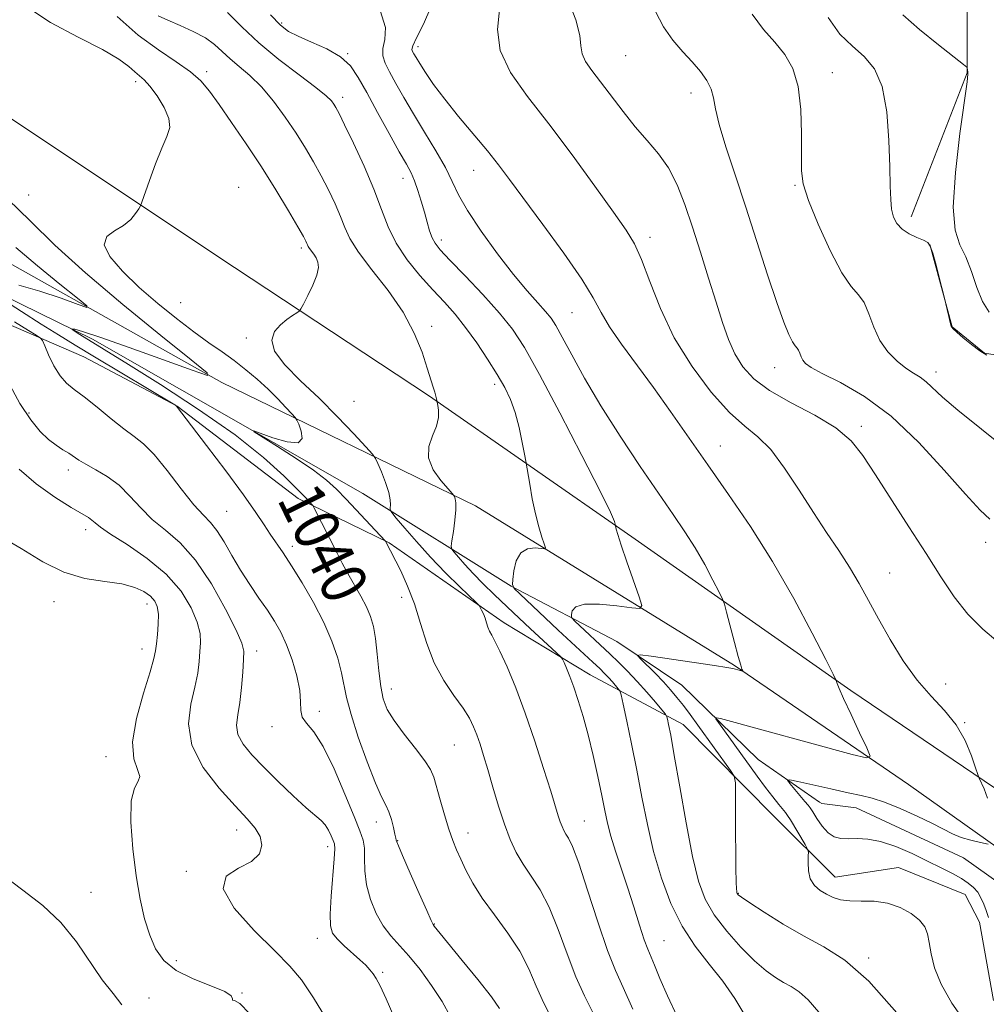
# Model space of a CAD drawing. Extents: x 2117300 to 2120200, y 352300 to 355200.
# Drawn here: x 2118103 to 2118273, y 353725 to 353899 of the extents above; entities that cross this region are included whole.
import ezdxf
from ezdxf.enums import TextEntityAlignment as Align

# ---------------------------------------------------------------- set-up
doc = ezdxf.new("R2010")
doc.units = 0
doc.header["$MEASUREMENT"] = 0
for name, color, linetype, lineweight in [('DTM HARD BREAKLINE', 7, 'Continuous', 0), ('DTM SPOT ELEVATION', 2, 'Continuous', 13), ('INDEX CONTOUR', 41, 'Continuous', 13), ('INDEX CONTOUR LABEL', 244, 'Continuous', 0), ('INTERMEDIATE CONTOUR', 44, 'Continuous', 0)]:
    doc.layers.add(name, color=color, linetype=linetype, lineweight=lineweight)
doc.styles.add('Style-ITALICS', font='ITALICS.shx')

msp = doc.modelspace()

# ---------------------------------------------------------------- linework, layer by layer
at = {"layer": 'DTM HARD BREAKLINE'}
for points in [[(2118259.98, 353863.9, 1015.53), (2118269.84, 353889.25, 1014.06), (2118269.8, 353912.93, 1012.6), (2118270.85, 353922.64, 1011.97), (2118285, 353951.76, 1010.67), (2118299.14, 353975.31, 1010.41), (2118309.75, 354016.02, 1008.86), (2118333.17, 354046.26, 1006.98), (2118357.83, 354075.61, 1002.47), (2118359.52, 354088.22, 1001.59), (2118355.27, 354101.57, 1000.01), (2118347.36, 354104.19, 999.19)], [(2117818.178, 353945.417, 1061.46), (2117826.405, 353937.427, 1061.745), (2117842.956, 353933.343, 1060.985), (2117883.535, 353931.503, 1058.325), (2117941.202, 353925.857, 1051.675), (2117983.963, 353922.697, 1048.255), (2118016.74, 353918.31, 1045.975), (2118047.139, 353910.103, 1043.885), (2118069.982, 353900.974, 1042.175), (2118097.263, 353884.071, 1039.705), (2118138.214, 353856.823, 1037.14), (2118175.067, 353832.489, 1034.195), (2118210.846, 353807.599, 1029.635), (2118249.36, 353780.586, 1025.74), (2118283.764, 353757.298, 1023.08)], [(2117998.35, 353881.93, 1052.09), (2118009.71, 353891.71, 1049.71), (2118018.91, 353892.37, 1048.9), (2118085.23, 353864.82, 1044.81), (2118138.73, 353834.79, 1039.89), (2118183.37, 353813.09, 1033.45), (2118228.9, 353784.99, 1028.13), (2118259.5, 353764.06, 1025.45), (2118295.1, 353738.78, 1022.03), (2118324.25, 353721.14, 1020.93), (2118357.5, 353705.83, 1018.88), (2118387.81, 353696.6, 1017.44), (2118446.98, 353686.58, 1015.8), (2118464.55, 353683.04, 1016.29)], [(2118275.85, 353746.39, 1022.74), (2118269.2, 353751.16, 1022.91), (2118250.3, 353759.94, 1022.98), (2118244.29, 353760.68, 1022.98), (2118243.88, 353760.95, 1022.98), (2118233.07, 353768.43, 1024.85), (2118219.64, 353781.51, 1026.86), (2118208.19, 353789.22, 1028.46), (2118189.64, 353798.96, 1032.02), (2118163.55, 353815.23, 1036.88), (2118115.94, 353842.39, 1039.57), (2118074.91, 353862.51, 1044.42), (2118028.98, 353882.43, 1046.89), (2118015.48, 353887.47, 1047.96), (2118007.5, 353883.37, 1048.4), (2117999.39, 353875.14, 1050.44)], [(2118002.55, 353872.51, 1052.06), (2118013.01, 353880.91, 1051.53), (2118036.32, 353875.81, 1049.16), (2118070.53, 353859.92, 1046.7), (2118095.43, 353847.53, 1045.73), (2118114.47, 353839.29, 1042.89), (2118130.88, 353830.61, 1041.98), (2118152.15, 353814.37, 1040.41), (2118168.14, 353806.59, 1037.9), (2118188.39, 353792.51, 1035.47), (2118203.49, 353783.31, 1033.3), (2118219.86, 353774.58, 1029.3), (2118236.01, 353758.27, 1027.03), (2118246.63, 353747.74, 1025.19), (2118257.77, 353749.43, 1025.1), (2118269.5, 353744.68, 1024.76), (2118272.02, 353739.81, 1024.56), (2118274.47, 353726.04, 1024.42)], [(2118263.29, 353859.06, 1016.06), (2118267.2, 353844.58, 1015.97), (2118272.89, 353839.93, 1015.92), (2118277.76, 353839.18, 1015.69), (2118287.44, 353838.17, 1015.02), (2118301.42, 353842.03, 1014.07)]]:
    msp.add_polyline3d(points, dxfattribs=at)
at = {"layer": 'DTM SPOT ELEVATION'}
for p in [(2118149.23, 353898.02, 1029.73), (2118173.22, 353893.84, 1025.53), (2118160.87, 353892.62, 1029.93), (2118209.78, 353892.31, 1020.93), (2118136.04, 353889.46, 1035.63), (2118246.09, 353889.27, 1017.33), (2118123.57, 353887.73, 1038.43), (2118160, 353884.94, 1031.53), (2118221.27, 353885.69, 1020.53), (2118183, 353872.08, 1026.73), (2118141.69, 353869.12, 1037.33), (2118170.6, 353870.67, 1030.63), (2118239.57, 353869.45, 1018.13), (2118104.76, 353867.79, 1038.93), (2118177.35, 353859.84, 1029.53), (2118214.07, 353860.34, 1023.53), (2118152.72, 353858.46, 1036.33), (2118131.49, 353848.83, 1036.63), (2118200.35, 353847.09, 1026.93), (2118175.66, 353844.68, 1033.53), (2118143.01, 353842.62, 1036.23), (2118235.96, 353837.41, 1020.73), (2118264.38, 353836.63, 1017.43), (2118186.73, 353834.43, 1032.43), (2118161.97, 353831.45, 1034.63), (2118104.77, 353829.38, 1045.43), (2118251.21, 353827.08, 1021.63), (2118226.43, 353823.63, 1025.23), (2118111.72, 353819.38, 1046.53), (2118139.58, 353812.1, 1042.93), (2118114.75, 353808.87, 1048.53), (2118151.1, 353805.92, 1041.53), (2118273.07, 353806.67, 1020.63), (2118256.18, 353801.26, 1023.03), (2118170.33, 353796.97, 1038.43), (2118109.17, 353796.23, 1050.63), (2118125.54, 353795.78, 1050.63), (2118124.65, 353787.89, 1050.63), (2118144.84, 353787.56, 1045.43), (2118168.54, 353780.84, 1039.33), (2118266.08, 353781.71, 1023.23), (2118155.9, 353776.93, 1043.53), (2118147.54, 353774.24, 1044.53), (2118269.41, 353774.91, 1023.93), (2118179.63, 353770.98, 1038.93), (2118118.36, 353768.94, 1050.63), (2118165.92, 353757.45, 1042.63), (2118202.52, 353757.63, 1035.13), (2118141.34, 353756.01, 1048.63), (2118182.04, 353755.53, 1039.33), (2118157.33, 353753.09, 1046.53), (2118169.66, 353754.14, 1041.93), (2118132.46, 353748.78, 1048.13), (2118115.72, 353745.05, 1051.63), (2118229.58, 353744.91, 1027.93), (2118176.11, 353739.5, 1041.93), (2118155.51, 353736.95, 1046.63), (2118216.49, 353736.58, 1033.03), (2118130.69, 353733.02, 1049.23), (2118252.53, 353733.5, 1027.73), (2118167.04, 353731.01, 1045.73), (2118142.26, 353727.36, 1049.93), (2118125.88, 353726.47, 1051.63)]:
    msp.add_point(p, dxfattribs=at)
at = {"layer": 'INDEX CONTOUR'}
for points in [[(2118243.765, 353723.999, 1030), (2118241.896, 353726.165, 1030), (2118240.282, 353727.584, 1030), (2118238.871, 353728.485, 1030), (2118237.522, 353729.205, 1030), (2118236.095, 353730.058, 1030), (2118234.45, 353731.263, 1030), (2118232.446, 353733.017, 1030), (2118230.036, 353735.425, 1030), (2118227.534, 353738.233, 1030), (2118225.344, 353741.097, 1030), (2118223.754, 353743.852, 1030), (2118222.586, 353747.042, 1030), (2118221.541, 353751.39, 1030), (2118220.403, 353757.27, 1030), (2118219.269, 353763.649, 1030), (2118218.318, 353769.142, 1030), (2118217.682, 353772.702, 1030), (2118217.315, 353774.618, 1030), (2118217.126, 353775.514, 1030), (2118217.002, 353775.971, 1030), (2118216.742, 353776.396, 1030), (2118216.124, 353777.154, 1030), (2118214.995, 353778.503, 1030), (2118213.484, 353780.268, 1030), (2118211.792, 353782.166, 1030), (2118210.097, 353783.958, 1030), (2118208.495, 353785.565, 1030), (2118207.064, 353786.948, 1030), (2118200.778, 353792.852, 1030), (2118200.349, 353793.28, 1030), (2118200.206, 353793.568, 1030), (2118200.226, 353793.959, 1030), (2118200.379, 353794.61, 1030), (2118201.004, 353795.314, 1030), (2118202.53, 353795.775, 1030), (2118205.168, 353795.784, 1030), (2118208.237, 353795.495, 1030), (2118210.835, 353795.154, 1030), (2118212.256, 353795.034, 1030), (2118212.589, 353795.533, 1030), (2118212.116, 353797.077, 1030), (2118209.967, 353803.205, 1030), (2118208.958, 353806.159, 1030), (2118208.36, 353808.022, 1030), (2118208.1, 353808.957, 1030), (2118207.935, 353809.843, 1030), (2118207.782, 353810.339, 1030), (2118207.066, 353811.962, 1030), (2118205.253, 353815.671, 1030), (2118202.058, 353821.955, 1030), (2118198.187, 353829.418, 1030), (2118194.592, 353836.194, 1030), (2118191.952, 353840.909, 1030), (2118189.841, 353844.149, 1030), (2118187.56, 353846.993, 1030), (2118184.637, 353850.238, 1030), (2118181.512, 353853.553, 1030), (2118178.853, 353856.325, 1030), (2118177.156, 353858.126, 1030), (2118176.228, 353859.268, 1030), (2118175.701, 353860.251, 1030), (2118175.265, 353861.479, 1030), (2118174.828, 353862.996, 1030), (2118174.352, 353864.752, 1030), (2118173.812, 353866.672, 1030), (2118173.229, 353868.577, 1030), (2118172.634, 353870.265, 1030), (2118172.016, 353871.657, 1030), (2118171.195, 353873.176, 1030), (2118169.945, 353875.373, 1030), (2118168.147, 353878.584, 1030), (2118166.1, 353882.294, 1030), (2118164.207, 353885.776, 1030), (2118162.726, 353888.468, 1030), (2118161.342, 353890.475, 1030), (2118159.591, 353892.067, 1030), (2118157.183, 353893.464, 1030), (2118154.512, 353894.683, 1030), (2118152.14, 353895.691, 1030), (2118150.44, 353896.541, 1030), (2118149.017, 353897.638, 1030), (2118147.287, 353899.474, 1030)], [(2118273.809, 353810.748, 1020), (2118272.136, 353812.335, 1020), (2118269.524, 353815.107, 1020), (2118265.809, 353819.321, 1020), (2118261.313, 353824.227, 1020), (2118256.482, 353828.825, 1020), (2118251.755, 353832.324, 1020), (2118247.565, 353834.759, 1020), (2118244.343, 353836.374, 1020), (2118242.375, 353837.412, 1020), (2118241.376, 353838.104, 1020), (2118240.914, 353838.678, 1020), (2118240.624, 353839.309, 1020), (2118240.392, 353839.943, 1020), (2118240.169, 353840.469, 1020), (2118239.904, 353840.84, 1020), (2118239.558, 353841.249, 1020), (2118239.089, 353841.953, 1020), (2118238.45, 353843.222, 1020), (2118237.559, 353845.399, 1020), (2118236.328, 353848.841, 1020), (2118234.709, 353853.732, 1020), (2118230.874, 353865.615, 1020), (2118229.004, 353871.291, 1020), (2118227.397, 353876.235, 1020), (2118226.228, 353880.165, 1020), (2118225.584, 353882.926, 1020), (2118225.215, 353884.845, 1020), (2118224.785, 353886.374, 1020), (2118224.021, 353887.89, 1020), (2118222.904, 353889.483, 1020), (2118221.477, 353891.167, 1020), (2118219.806, 353892.974, 1020), (2118218.05, 353894.995, 1020), (2118216.392, 353897.337, 1020), (2118215.017, 353900.044, 1020)], [(2118197.031, 353722.427, 1040), (2118195.376, 353725.541, 1040), (2118194.023, 353728.58, 1040), (2118192.725, 353731.6, 1040), (2118191.129, 353734.69, 1040), (2118189.015, 353737.897, 1040), (2118186.668, 353741.085, 1040), (2118184.506, 353744.071, 1040), (2118182.85, 353746.708, 1040), (2118181.647, 353748.98, 1040), (2118180.751, 353750.902, 1040), (2118180.022, 353752.547, 1040), (2118179.358, 353754.194, 1040), (2118178.664, 353756.177, 1040), (2118177.884, 353758.689, 1040), (2118177.109, 353761.363, 1040), (2118176.01, 353765.334, 1040), (2118175.458, 353766.664, 1040), (2118174.457, 353768.222, 1040), (2118172.793, 353770.387, 1040), (2118170.821, 353772.884, 1040), (2118169.037, 353775.275, 1040), (2118167.823, 353777.264, 1040), (2118167.098, 353779.13, 1040), (2118166.665, 353781.293, 1040), (2118166.35, 353784.023, 1040), (2118166.073, 353786.99, 1040), (2118165.781, 353789.713, 1040), (2118165.414, 353791.847, 1040), (2118164.898, 353793.594, 1040), (2118164.155, 353795.29, 1040), (2118163.147, 353797.19, 1040), (2118160.876, 353801.179, 1040), (2118159.898, 353802.987, 1040), (2118159.002, 353804.732, 1040), (2118154.928, 353812.767, 1040), (2118154.72, 353813.124, 1040), (2118154.547, 353813.328, 1040), (2118153.47, 353814.456, 1040), (2118152.037, 353815.936, 1040), (2118149.652, 353818.328, 1040), (2118146.071, 353821.574, 1040), (2118141.056, 353825.552, 1040), (2118134.638, 353830.04, 1040), (2118127.924, 353834.417, 1040), (2118122.289, 353837.963, 1040), (2118113.739, 353843.248, 1040), (2118112.418, 353844.104, 1040), (2118112.371, 353844.168, 1040), (2118112.489, 353844.183, 1040), (2118112.872, 353844.141, 1040), (2118114.19, 353843.776, 1040), (2118117.253, 353842.76, 1040), (2118122.445, 353840.926, 1040), (2118128.447, 353838.763, 1040), (2118133.515, 353836.923, 1040), (2118136.188, 353836.018, 1040), (2118136.145, 353836.501, 1040), (2118133.35, 353838.787, 1040), (2118128.013, 353843.049, 1040), (2118121.329, 353848.488, 1040), (2118114.745, 353854.064, 1040), (2118109.371, 353858.953, 1040), (2118104.999, 353863.199, 1040), (2118101.089, 353867.059, 1040)], [(2118143.614, 353723.739, 1050), (2118141.885, 353725.514, 1050), (2118140.93, 353726.032, 1050), (2118140.581, 353726.086, 1050), (2118140.586, 353726.328, 1050), (2118140.36, 353726.857, 1050), (2118139.236, 353727.634, 1050), (2118136.8, 353728.629, 1050), (2118133.659, 353729.848, 1050), (2118130.677, 353731.313, 1050), (2118128.519, 353733.047, 1050), (2118127.074, 353735.102, 1050), (2118126.035, 353737.537, 1050), (2118125.145, 353740.421, 1050), (2118124.35, 353743.863, 1050), (2118123.644, 353747.981, 1050), (2118123.052, 353752.733, 1050), (2118122.713, 353757.42, 1050), (2118122.795, 353761.182, 1050), (2118123.354, 353763.424, 1050), (2118124.012, 353764.611, 1050), (2118124.28, 353765.469, 1050), (2118123.861, 353766.662, 1050), (2118123.22, 353768.581, 1050), (2118123.018, 353771.549, 1050), (2118123.707, 353775.666, 1050), (2118124.92, 353780.121, 1050), (2118126.088, 353783.876, 1050), (2118126.771, 353786.2, 1050), (2118127.069, 353787.572, 1050), (2118127.213, 353788.777, 1050), (2118127.379, 353790.408, 1050), (2118127.524, 353792.28, 1050), (2118127.55, 353794.017, 1050), (2118127.365, 353795.335, 1050), (2118126.915, 353796.323, 1050), (2118126.156, 353797.159, 1050), (2118125.025, 353797.978, 1050), (2118123.396, 353798.732, 1050), (2118121.124, 353799.328, 1050), (2118118.137, 353799.75, 1050), (2118114.645, 353800.309, 1050), (2118110.93, 353801.393, 1050), (2118107.204, 353803.248, 1050), (2118103.417, 353805.552, 1050), (2118099.451, 353807.838, 1050)]]:
    msp.add_polyline3d(points, dxfattribs=at)
at = {"layer": 'INTERMEDIATE CONTOUR'}
for points in [[(2118275.234, 353789.166, 1022), (2118272.608, 353791.363, 1022), (2118269.946, 353794.023, 1022), (2118267.536, 353797.063, 1022), (2118265.191, 353800.572, 1022), (2118262.604, 353804.684, 1022), (2118259.593, 353809.403, 1022), (2118253.698, 353818.555, 1022), (2118251.513, 353821.911, 1022), (2118249.424, 353824.522, 1022), (2118246.741, 353826.78, 1022), (2118243.029, 353829.001, 1022), (2118238.863, 353831.212, 1022), (2118235.068, 353833.367, 1022), (2118232.28, 353835.448, 1022), (2118230.364, 353837.556, 1022), (2118228.994, 353839.817, 1022), (2118227.872, 353842.366, 1022), (2118226.818, 353845.351, 1022), (2118225.681, 353848.926, 1022), (2118224.356, 353853.148, 1022), (2118222.919, 353857.69, 1022), (2118221.492, 353862.127, 1022), (2118220.153, 353866.107, 1022), (2118218.803, 353869.57, 1022), (2118217.301, 353872.525, 1022), (2118215.543, 353875.032, 1022), (2118213.57, 353877.339, 1022), (2118211.461, 353879.743, 1022), (2118209.304, 353882.437, 1022), (2118205.363, 353887.688, 1022), (2118203.837, 353889.675, 1022), (2118202.722, 353891.257, 1022), (2118202.081, 353892.622, 1022), (2118201.879, 353894.005, 1022), (2118201.689, 353895.841, 1022), (2118200.988, 353898.608, 1022), (2118199.411, 353902.662, 1022)], [(2118204.073, 353723.825, 1038), (2118202.505, 353726.864, 1038), (2118200.981, 353730.193, 1038), (2118199.452, 353734.223, 1038), (2118197.9, 353738.521, 1038), (2118196.316, 353742.446, 1038), (2118194.705, 353745.521, 1038), (2118193.146, 353747.928, 1038), (2118191.733, 353750.012, 1038), (2118190.528, 353752.093, 1038), (2118189.466, 353754.386, 1038), (2118188.451, 353757.078, 1038), (2118187.416, 353760.258, 1038), (2118186.408, 353763.599, 1038), (2118185.504, 353766.677, 1038), (2118184.76, 353769.164, 1038), (2118184.139, 353771.134, 1038), (2118183.584, 353772.758, 1038), (2118183.015, 353774.217, 1038), (2118182.266, 353775.722, 1038), (2118181.148, 353777.491, 1038), (2118179.561, 353779.7, 1038), (2118177.757, 353782.356, 1038), (2118176.076, 353785.422, 1038), (2118174.765, 353788.829, 1038), (2118173.691, 353792.374, 1038), (2118172.625, 353795.821, 1038), (2118171.411, 353798.95, 1038), (2118170.182, 353801.61, 1038), (2118167.531, 353806.845, 1038), (2118167.464, 353806.933, 1038), (2118160.602, 353814.223, 1038), (2118158.889, 353815.983, 1038), (2118157.137, 353817.575, 1038), (2118154.86, 353819.321, 1038), (2118151.789, 353821.414, 1038), (2118148.512, 353823.529, 1038), (2118144.417, 353826.122, 1038), (2118144.328, 353826.29, 1038), (2118147.699, 353825.057, 1038), (2118150.205, 353824.318, 1038), (2118152.136, 353824.165, 1038), (2118152.857, 353824.934, 1038), (2118152.701, 353826.22, 1038), (2118152.245, 353827.436, 1038), (2118151.924, 353828.161, 1038), (2118151.612, 353828.64, 1038), (2118151.039, 353829.283, 1038), (2118150.004, 353830.4, 1038), (2118148.566, 353831.903, 1038), (2118146.849, 353833.602, 1038), (2118144.963, 353835.334, 1038), (2118142.965, 353837.029, 1038), (2118140.896, 353838.642, 1038), (2118138.764, 353840.17, 1038), (2118136.45, 353841.779, 1038), (2118133.802, 353843.677, 1038), (2118130.736, 353846.011, 1038), (2118127.441, 353848.678, 1038), (2118124.178, 353851.514, 1038), (2118121.238, 353854.341, 1038), (2118119.037, 353856.924, 1038), (2118118.026, 353859.016, 1038), (2118118.461, 353860.463, 1038), (2118119.832, 353861.489, 1038), (2118121.436, 353862.408, 1038), (2118122.699, 353863.451, 1038), (2118123.561, 353864.491, 1038), (2118124.093, 353865.314, 1038), (2118124.393, 353865.839, 1038), (2118124.665, 353866.501, 1038), (2118125.991, 353870.296, 1038), (2118127.066, 353873.259, 1038), (2118128.157, 353876.021, 1038), (2118129.053, 353878.048, 1038), (2118129.544, 353879.617, 1038), (2118129.425, 353881.207, 1038), (2118128.588, 353883.151, 1038), (2118127.33, 353885.186, 1038), (2118126.051, 353886.903, 1038), (2118125.05, 353888.016, 1038), (2118124.234, 353888.742, 1038), (2118123.411, 353889.422, 1038), (2118122.341, 353890.351, 1038), (2118120.597, 353891.639, 1038), (2118117.704, 353893.351, 1038), (2118113.441, 353895.526, 1038), (2118108.604, 353898.1, 1038), (2118104.242, 353900.987, 1038)], [(2118269.463, 353722.203, 1026), (2118267.15, 353725.575, 1026), (2118265.26, 353728.894, 1026), (2118264.095, 353731.813, 1026), (2118263.494, 353734.259, 1026), (2118263.18, 353736.231, 1026), (2118262.885, 353737.761, 1026), (2118262.385, 353739.007, 1026), (2118261.467, 353740.162, 1026), (2118259.982, 353741.349, 1026), (2118258.037, 353742.428, 1026), (2118255.806, 353743.188, 1026), (2118253.463, 353743.498, 1026), (2118251.195, 353743.536, 1026), (2118249.19, 353743.559, 1026), (2118247.58, 353743.771, 1026), (2118246.266, 353744.179, 1026), (2118245.094, 353744.736, 1026), (2118243.958, 353745.42, 1026), (2118242.956, 353746.29, 1026), (2118242.238, 353747.428, 1026), (2118241.901, 353748.849, 1026), (2118241.839, 353750.301, 1026), (2118241.894, 353751.463, 1026), (2118241.913, 353752.145, 1026), (2118241.763, 353752.663, 1026), (2118241.315, 353753.46, 1026), (2118238.738, 353757.81, 1026), (2118238.245, 353758.613, 1026), (2118237.907, 353759.089, 1026), (2118236.709, 353760.542, 1026), (2118235.653, 353761.862, 1026), (2118234.359, 353763.542, 1026), (2118232.893, 353765.52, 1026), (2118226.098, 353774.931, 1026), (2118225.635, 353775.612, 1026), (2118225.72, 353775.794, 1026), (2118226.423, 353775.634, 1026), (2118249.618, 353769.335, 1026), (2118252.115, 353768.724, 1026), (2118252.786, 353769.019, 1026), (2118252.206, 353770.474, 1026), (2118250.926, 353773.149, 1026), (2118249.409, 353776.345, 1026), (2118248.091, 353779.167, 1026), (2118247.305, 353780.936, 1026), (2118246.957, 353781.812, 1026), (2118246.847, 353782.168, 1026), (2118246.738, 353782.458, 1026), (2118246.248, 353783.454, 1026), (2118244.957, 353786.009, 1026), (2118242.575, 353790.671, 1026), (2118239.338, 353796.757, 1026), (2118235.613, 353803.276, 1026), (2118231.73, 353809.415, 1026), (2118227.877, 353815.062, 1026), (2118224.206, 353820.28, 1026), (2118217.673, 353829.659, 1026), (2118214.644, 353833.915, 1026), (2118209.03, 353841.52, 1026), (2118206.914, 353844.587, 1026), (2118205.448, 353847.103, 1026), (2118204.064, 353849.655, 1026), (2118202.032, 353852.983, 1026), (2118198.881, 353857.533, 1026), (2118195.191, 353862.592, 1026), (2118189.323, 353870.512, 1026), (2118187.397, 353873.072, 1026), (2118185.437, 353875.537, 1026), (2118180.382, 353881.575, 1026), (2118177.925, 353884.6, 1026), (2118175.973, 353887.203, 1026), (2118174.53, 353889.305, 1026), (2118173.525, 353890.88, 1026), (2118172.879, 353891.934, 1026), (2118172.495, 353892.59, 1026), (2118172.27, 353892.998, 1026), (2118172.155, 353893.353, 1026), (2118172.316, 353894.028, 1026), (2118172.972, 353895.439, 1026), (2118174.199, 353897.836, 1026), (2118175.502, 353900.795, 1026)], [(2118273.423, 353761.642, 1024), (2118272.8, 353763.267, 1024), (2118271.967, 353765.145, 1024), (2118271.721, 353765.802, 1024), (2118271.326, 353766.982, 1024), (2118270.601, 353769.072, 1024), (2118269.471, 353771.756, 1024), (2118267.892, 353774.539, 1024), (2118265.856, 353777.072, 1024), (2118263.508, 353779.574, 1024), (2118261.029, 353782.408, 1024), (2118258.589, 353785.814, 1024), (2118256.294, 353789.528, 1024), (2118254.238, 353793.166, 1024), (2118252.467, 353796.435, 1024), (2118250.836, 353799.418, 1024), (2118249.149, 353802.291, 1024), (2118247.248, 353805.227, 1024), (2118245.118, 353808.384, 1024), (2118242.778, 353811.915, 1024), (2118240.271, 353815.851, 1024), (2118237.722, 353819.728, 1024), (2118235.281, 353822.959, 1024), (2118233.019, 353825.201, 1024), (2118230.707, 353827.084, 1024), (2118228.036, 353829.485, 1024), (2118224.829, 353833.06, 1024), (2118221.432, 353837.596, 1024), (2118218.32, 353842.661, 1024), (2118215.863, 353847.813, 1024), (2118214, 353852.569, 1024), (2118212.563, 353856.436, 1024), (2118211.331, 353859.178, 1024), (2118209.855, 353861.591, 1024), (2118207.634, 353864.728, 1024), (2118204.341, 353869.318, 1024), (2118200.351, 353874.803, 1024), (2118196.218, 353880.301, 1024), (2118192.464, 353885.121, 1024), (2118189.495, 353889.336, 1024), (2118187.69, 353893.204, 1024), (2118187.237, 353896.914, 1024), (2118187.581, 353900.356, 1024)], [(2118210.995, 353724.519, 1036), (2118209.321, 353728.316, 1036), (2118207.979, 353731.301, 1036), (2118206.587, 353734.846, 1036), (2118204.882, 353739.865, 1036), (2118203.076, 353745.442, 1036), (2118201.502, 353750.202, 1036), (2118200.407, 353753.122, 1036), (2118199.71, 353754.584, 1036), (2118199.25, 353755.321, 1036), (2118198.885, 353755.952, 1036), (2118198.563, 353756.647, 1036), (2118198.255, 353757.463, 1036), (2118197.912, 353758.52, 1036), (2118196.574, 353762.89, 1036), (2118195.328, 353766.879, 1036), (2118193.777, 353771.667, 1036), (2118192.086, 353776.581, 1036), (2118190.415, 353781.031, 1036), (2118188.895, 353784.744, 1036), (2118187.651, 353787.525, 1036), (2118186.771, 353789.282, 1036), (2118186.191, 353790.315, 1036), (2118185.81, 353791.025, 1036), (2118185.534, 353791.742, 1036), (2118185.298, 353792.506, 1036), (2118185.044, 353793.287, 1036), (2118184.736, 353794.046, 1036), (2118184.422, 353794.71, 1036), (2118184.17, 353795.202, 1036), (2118183.977, 353795.521, 1036), (2118183.542, 353795.989, 1036), (2118180.585, 353798.848, 1036), (2118178.097, 353801.31, 1036), (2118175.433, 353804.061, 1036), (2118172.961, 353806.775, 1036), (2118170.894, 353809.159, 1036), (2118169.41, 353810.924, 1036), (2118168.613, 353811.896, 1036), (2118168.334, 353812.352, 1036), (2118168.334, 353812.683, 1036), (2118168.392, 353813.23, 1036), (2118168.354, 353814.124, 1036), (2118168.085, 353815.448, 1036), (2118167.51, 353817.199, 1036), (2118166.799, 353819.031, 1036), (2118166.184, 353820.515, 1036), (2118165.779, 353821.402, 1036), (2118165.23, 353822.164, 1036), (2118164.065, 353823.455, 1036), (2118161.95, 353825.742, 1036), (2118159.096, 353828.744, 1036), (2118155.85, 353831.996, 1036), (2118152.586, 353835.095, 1036), (2118149.791, 353837.886, 1036), (2118147.977, 353840.279, 1036), (2118147.49, 353842.211, 1036), (2118148.008, 353843.736, 1036), (2118149.038, 353844.936, 1036), (2118150.151, 353845.88, 1036), (2118151.151, 353846.585, 1036), (2118151.9, 353847.053, 1036), (2118152.331, 353847.343, 1036), (2118152.641, 353847.738, 1036), (2118153.095, 353848.577, 1036), (2118153.866, 353850.07, 1036), (2118154.746, 353851.912, 1036), (2118155.433, 353853.67, 1036), (2118155.7, 353855.008, 1036), (2118155.609, 353855.976, 1036), (2118155.297, 353856.719, 1036), (2118154.892, 353857.359, 1036), (2118154.14, 353858.352, 1036), (2118153.926, 353858.691, 1036), (2118153.798, 353858.97, 1036), (2118153.693, 353859.246, 1036), (2118153.516, 353859.632, 1036), (2118153.061, 353860.473, 1036), (2118152.088, 353862.173, 1036), (2118150.433, 353864.996, 1036), (2118148.227, 353868.653, 1036), (2118145.674, 353872.717, 1036), (2118142.988, 353876.784, 1036), (2118140.418, 353880.537, 1036), (2118138.227, 353883.685, 1036), (2118136.55, 353886.042, 1036), (2118135.034, 353887.849, 1036), (2118133.2, 353889.458, 1036), (2118130.682, 353891.192, 1036), (2118127.559, 353893.278, 1036), (2118124.017, 353895.916, 1036), (2118120.295, 353899.167, 1036)], [(2118218.835, 353723.228, 1034), (2118217.111, 353726.849, 1034), (2118215.791, 353729.934, 1034), (2118214.837, 353732.271, 1034), (2118213.652, 353735.05, 1034), (2118213.042, 353736.714, 1034), (2118212.199, 353739.289, 1034), (2118211.173, 353742.525, 1034), (2118210.064, 353745.986, 1034), (2118207.976, 353752.312, 1034), (2118207.164, 353754.959, 1034), (2118206.578, 353757.239, 1034), (2118206.098, 353759.49, 1034), (2118205.568, 353762.13, 1034), (2118204.869, 353765.439, 1034), (2118204.036, 353769.13, 1034), (2118203.147, 353772.773, 1034), (2118202.266, 353776.016, 1034), (2118201.424, 353778.8, 1034), (2118200.639, 353781.145, 1034), (2118199.934, 353783.062, 1034), (2118199.352, 353784.532, 1034), (2118198.936, 353785.528, 1034), (2118198.676, 353786.09, 1034), (2118198.331, 353786.524, 1034), (2118197.606, 353787.201, 1034), (2118192.952, 353791.469, 1034), (2118190.001, 353794.239, 1034), (2118186.624, 353797.475, 1034), (2118184.711, 353799.347, 1034), (2118182.922, 353801.161, 1034), (2118181.446, 353802.748, 1034), (2118180.327, 353804.021, 1034), (2118179.576, 353804.912, 1034), (2118179.185, 353805.436, 1034), (2118179.09, 353805.951, 1034), (2118179.208, 353806.896, 1034), (2118179.452, 353808.552, 1034), (2118179.716, 353810.554, 1034), (2118179.889, 353812.377, 1034), (2118179.895, 353813.614, 1034), (2118179.789, 353814.326, 1034), (2118179.663, 353814.692, 1034), (2118179.551, 353814.91, 1034), (2118179.257, 353815.265, 1034), (2118178.531, 353816.061, 1034), (2118177.261, 353817.503, 1034), (2118175.906, 353819.408, 1034), (2118175.063, 353821.491, 1034), (2118175.144, 353823.512, 1034), (2118175.799, 353825.398, 1034), (2118176.492, 353827.12, 1034), (2118176.808, 353828.638, 1034), (2118176.815, 353829.878, 1034), (2118176.704, 353830.756, 1034), (2118176.499, 353831.927, 1034), (2118176.391, 353832.388, 1034), (2118176.21, 353833.05, 1034), (2118175.927, 353833.973, 1034), (2118174.855, 353837.325, 1034), (2118173.938, 353840.087, 1034), (2118172.582, 353843.447, 1034), (2118170.606, 353847.161, 1034), (2118167.962, 353850.977, 1034), (2118165.135, 353854.593, 1034), (2118162.746, 353857.696, 1034), (2118161.236, 353860.093, 1034), (2118160.334, 353862.064, 1034), (2118159.588, 353864.009, 1034), (2118158.638, 353866.231, 1034), (2118157.482, 353868.665, 1034), (2118156.208, 353871.152, 1034), (2118154.874, 353873.578, 1034), (2118153.424, 353876.027, 1034), (2118151.772, 353878.631, 1034), (2118149.867, 353881.451, 1034), (2118147.799, 353884.264, 1034), (2118145.691, 353886.78, 1034), (2118143.66, 353888.786, 1034), (2118141.793, 353890.38, 1034), (2118140.17, 353891.741, 1034), (2118138.805, 353893.018, 1034), (2118137.458, 353894.242, 1034), (2118135.821, 353895.416, 1034), (2118133.702, 353896.538, 1034), (2118131.37, 353897.578, 1034), (2118129.207, 353898.5, 1034), (2118127.504, 353899.291, 1034)], [(2118231.054, 353722.855, 1032), (2118228.984, 353726.383, 1032), (2118226.83, 353729.439, 1032), (2118224.45, 353732.426, 1032), (2118221.994, 353735.583, 1032), (2118219.682, 353739.105, 1032), (2118217.694, 353743.129, 1032), (2118216.039, 353747.558, 1032), (2118214.683, 353752.232, 1032), (2118213.58, 353757.011, 1032), (2118212.634, 353761.815, 1032), (2118211.735, 353766.582, 1032), (2118210.814, 353771.182, 1032), (2118209.962, 353775.208, 1032), (2118209.313, 353778.182, 1032), (2118208.947, 353779.809, 1032), (2118208.727, 353780.51, 1032), (2118208.467, 353780.885, 1032), (2118207.427, 353782.111, 1032), (2118206.761, 353782.859, 1032), (2118206.059, 353783.596, 1032), (2118205.193, 353784.443, 1032), (2118203.992, 353785.57, 1032), (2118197.877, 353791.221, 1032), (2118191.152, 353797.568, 1032), (2118190.167, 353798.554, 1032), (2118189.838, 353799.214, 1032), (2118189.884, 353800.113, 1032), (2118190.092, 353801.63, 1032), (2118190.523, 353803.389, 1032), (2118191.309, 353804.825, 1032), (2118192.498, 353805.524, 1032), (2118193.817, 353805.659, 1032), (2118195.511, 353805.501, 1032), (2118195.65, 353805.711, 1032), (2118195.452, 353806.36, 1032), (2118195.03, 353807.588, 1032), (2118194.478, 353809.374, 1032), (2118193.887, 353811.659, 1032), (2118193.336, 353814.307, 1032), (2118192.875, 353816.895, 1032), (2118192.208, 353820.933, 1032), (2118191.981, 353822.14, 1032), (2118191.577, 353824.227, 1032), (2118191.006, 353826.867, 1032), (2118190.308, 353829.523, 1032), (2118189.496, 353831.806, 1032), (2118188.486, 353833.917, 1032), (2118187.167, 353836.203, 1032), (2118185.48, 353838.897, 1032), (2118183.563, 353841.769, 1032), (2118181.606, 353844.476, 1032), (2118179.74, 353846.782, 1032), (2118177.868, 353848.883, 1032), (2118175.835, 353851.082, 1032), (2118173.568, 353853.608, 1032), (2118171.307, 353856.385, 1032), (2118169.371, 353859.261, 1032), (2118167.959, 353862.153, 1032), (2118166.796, 353865.241, 1032), (2118165.483, 353868.771, 1032), (2118163.76, 353872.831, 1032), (2118161.904, 353876.858, 1032), (2118160.328, 353880.13, 1032), (2118159.336, 353882.13, 1032), (2118158.787, 353883.163, 1032), (2118158.434, 353883.74, 1032), (2118157.998, 353884.328, 1032), (2118157.087, 353885.23, 1032), (2118155.281, 353886.703, 1032), (2118152.343, 353888.91, 1032), (2118148.769, 353891.628, 1032), (2118145.236, 353894.541, 1032), (2118142.265, 353897.357, 1032), (2118139.732, 353899.901, 1032)], [(2118257.474, 353723.848, 1028), (2118252.557, 353729.409, 1028), (2118248.318, 353733.136, 1028), (2118244.612, 353735.501, 1028), (2118241.069, 353737.391, 1028), (2118237.465, 353739.477, 1028), (2118234.144, 353741.564, 1028), (2118231.598, 353743.242, 1028), (2118230.165, 353744.214, 1028), (2118229.582, 353744.637, 1028), (2118229.437, 353744.781, 1028), (2118229.382, 353744.878, 1028), (2118229.339, 353745.011, 1028), (2118229.292, 353745.226, 1028), (2118229.233, 353745.662, 1028), (2118229.173, 353746.829, 1028), (2118229.127, 353749.33, 1028), (2118229.101, 353758.147, 1028), (2118229.105, 353762.104, 1028), (2118229.074, 353764.357, 1028), (2118228.843, 353765.496, 1028), (2118228.211, 353766.497, 1028), (2118222.47, 353774.5, 1028), (2118221.127, 353776.334, 1028), (2118219.912, 353777.95, 1028), (2118218.791, 353779.372, 1028), (2118217.659, 353780.711, 1028), (2118216.392, 353782.098, 1028), (2118214.932, 353783.602, 1028), (2118212.365, 353786.141, 1028), (2118211.845, 353786.733, 1028), (2118212.328, 353786.854, 1028), (2118214.227, 353786.608, 1028), (2118221.805, 353785.511, 1028), (2118225.393, 353784.979, 1028), (2118227.566, 353784.636, 1028), (2118228.61, 353784.444, 1028), (2118229.1, 353784.324, 1028), (2118230.317, 353783.997, 1028), (2118230.358, 353784.015, 1028), (2118230.226, 353784.338, 1028), (2118230.005, 353785.027, 1028), (2118229.575, 353786.539, 1028), (2118228.902, 353789.046, 1028), (2118227.513, 353794.342, 1028), (2118227.131, 353795.752, 1028), (2118226.787, 353796.671, 1028), (2118226.189, 353797.888, 1028), (2118225.117, 353799.985, 1028), (2118223.661, 353802.722, 1028), (2118221.986, 353805.655, 1028), (2118220.19, 353808.489, 1028), (2118218.109, 353811.542, 1028), (2118215.515, 353815.283, 1028), (2118212.29, 353820.007, 1028), (2118208.766, 353825.325, 1028), (2118205.39, 353830.675, 1028), (2118202.531, 353835.551, 1028), (2118200.269, 353839.664, 1028), (2118198.608, 353842.779, 1028), (2118197.493, 353844.792, 1028), (2118196.629, 353846.116, 1028), (2118195.662, 353847.294, 1028), (2118194.293, 353848.807, 1028), (2118192.434, 353850.902, 1028), (2118190.054, 353853.763, 1028), (2118187.211, 353857.434, 1028), (2118184.332, 353861.401, 1028), (2118181.933, 353865.012, 1028), (2118180.354, 353867.813, 1028), (2118179.236, 353870.159, 1028), (2118178.039, 353872.605, 1028), (2118176.369, 353875.557, 1028), (2118174.394, 353878.819, 1028), (2118172.424, 353882.045, 1028), (2118170.717, 353884.94, 1028), (2118169.319, 353887.41, 1028), (2118168.225, 353889.413, 1028), (2118167.441, 353890.958, 1028), (2118167.023, 353892.252, 1028), (2118167.038, 353893.554, 1028), (2118167.414, 353895.127, 1028), (2118167.515, 353897.25, 1028), (2118166.566, 353900.208, 1028)], [(2118276.52, 353823.248, 1018), (2118268.172, 353829.89, 1018), (2118265.482, 353832.208, 1018), (2118262.628, 353834.899, 1018), (2118261.547, 353835.703, 1018), (2118260.391, 353836.436, 1018), (2118259.059, 353837.319, 1018), (2118257.507, 353838.538, 1018), (2118255.907, 353840.144, 1018), (2118254.486, 353842.153, 1018), (2118253.402, 353844.512, 1018), (2118252.536, 353846.881, 1018), (2118251.699, 353848.851, 1018), (2118250.716, 353850.226, 1018), (2118249.456, 353851.675, 1018), (2118247.802, 353854.085, 1018), (2118245.732, 353858, 1018), (2118243.618, 353862.614, 1018), (2118241.927, 353866.78, 1018), (2118241.001, 353869.706, 1018), (2118240.677, 353872.026, 1018), (2118240.667, 353874.729, 1018), (2118240.7, 353878.503, 1018), (2118240.575, 353882.826, 1018), (2118240.111, 353886.874, 1018), (2118239.168, 353890.028, 1018), (2118237.777, 353892.482, 1018), (2118236.01, 353894.632, 1018), (2118233.987, 353896.868, 1018), (2118232.004, 353899.557, 1018)], [(2118273.316, 353839.574, 1016), (2118272.046, 353840.36, 1016), (2118270.589, 353841.46, 1016), (2118269.148, 353842.661, 1016), (2118268.002, 353843.659, 1016), (2118267.344, 353844.261, 1016), (2118267.033, 353844.702, 1016), (2118266.842, 353845.327, 1016), (2118266.593, 353846.363, 1016), (2118265.784, 353849.852, 1016), (2118264.983, 353853.032, 1016), (2118264.362, 353855.433, 1016), (2118263.789, 353857.52, 1016), (2118263.355, 353858.782, 1016), (2118262.891, 353859.423, 1016), (2118262.158, 353859.827, 1016), (2118261.011, 353860.315, 1016), (2118259.66, 353860.955, 1016), (2118258.407, 353861.756, 1016), (2118257.49, 353862.726, 1016), (2118256.897, 353863.89, 1016), (2118256.554, 353865.274, 1016), (2118256.385, 353866.968, 1016), (2118256.309, 353869.312, 1016), (2118256.242, 353872.71, 1016), (2118256.087, 353877.329, 1016), (2118255.686, 353882.382, 1016), (2118254.871, 353886.848, 1016), (2118253.522, 353889.98, 1016), (2118251.734, 353892.135, 1016), (2118249.654, 353893.946, 1016), (2118247.452, 353896.035, 1016), (2118245.384, 353898.985, 1016)], [(2118273.687, 353847.126, 1014), (2118272.556, 353849.001, 1014), (2118271.549, 353851.515, 1014), (2118270.599, 353854.296, 1014), (2118269.611, 353856.868, 1014), (2118268.56, 353859.013, 1014), (2118267.704, 353861.561, 1014), (2118267.37, 353865.602, 1014), (2118267.759, 353871.736, 1014), (2118268.567, 353878.612, 1014), (2118269.815, 353887.686, 1014), (2118269.967, 353889.034, 1014), (2118269.965, 353889.421, 1014), (2118269.862, 353890.082, 1014), (2118269.763, 353890.245, 1014), (2118269.177, 353890.731, 1014), (2118264.786, 353894.161, 1014), (2118261.445, 353896.883, 1014), (2118258.548, 353899.486, 1014)], [(2118102.994, 353851.884, 1042), (2118106.691, 353850.847, 1042), (2118110.442, 353849.596, 1042), (2118113.438, 353848.523, 1042), (2118115, 353847.994, 1042), (2118114.975, 353848.276, 1042), (2118113.342, 353849.612, 1042), (2118110.224, 353852.101, 1042), (2118106.319, 353855.279, 1042), (2118102.472, 353858.536, 1042)], [(2118187.591, 353724.632, 1042), (2118186.137, 353726.702, 1042), (2118183.775, 353729.712, 1042), (2118181.026, 353733.083, 1042), (2118177.134, 353737.815, 1042), (2118176.096, 353739.126, 1042), (2118175.903, 353739.407, 1042), (2118175.549, 353740.121, 1042), (2118174.767, 353741.846, 1042), (2118173.418, 353744.888, 1042), (2118171.844, 353748.465, 1042), (2118170.512, 353751.52, 1042), (2118169.771, 353753.264, 1042), (2118169.494, 353753.962, 1042), (2118169.395, 353754.275, 1042), (2118169.305, 353754.6, 1042), (2118169.145, 353755.294, 1042), (2118168.895, 353756.456, 1042), (2118168.553, 353757.869, 1042), (2118168.121, 353759.234, 1042), (2118167.578, 353760.408, 1042), (2118166.825, 353761.881, 1042), (2118165.74, 353764.295, 1042), (2118164.282, 353768.027, 1042), (2118162.73, 353772.378, 1042), (2118161.445, 353776.379, 1042), (2118160.675, 353779.327, 1042), (2118159.792, 353783.716, 1042), (2118159.108, 353786.262, 1042), (2118158.078, 353789.237, 1042), (2118156.649, 353792.555, 1042), (2118154.824, 353796.086, 1042), (2118152.84, 353799.518, 1042), (2118150.991, 353802.499, 1042), (2118149.5, 353804.783, 1042), (2118147.249, 353808.104, 1042), (2118146.17, 353809.751, 1042), (2118144.723, 353811.903, 1042), (2118142.529, 353814.994, 1042), (2118139.413, 353819.203, 1042), (2118136.024, 353823.698, 1042), (2118130.756, 353830.598, 1042), (2118130.565, 353830.761, 1042), (2118130.436, 353830.846, 1042), (2118116.304, 353839.284, 1042), (2118112.919, 353841.328, 1042), (2118109.972, 353843.14, 1042), (2118106.941, 353845.044, 1042), (2118103.501, 353847.238, 1042), (2118097.46, 353851.129, 1042)], [(2118178.971, 353723.181, 1044), (2118177.479, 353725.853, 1044), (2118175.632, 353728.692, 1044), (2118173.603, 353731.472, 1044), (2118171.64, 353733.896, 1044), (2118168.458, 353737.405, 1044), (2118167.124, 353739.159, 1044), (2118165.886, 353741.333, 1044), (2118164.846, 353743.813, 1044), (2118164.143, 353746.387, 1044), (2118163.856, 353748.851, 1044), (2118163.817, 353751.055, 1044), (2118163.796, 353752.86, 1044), (2118163.581, 353754.271, 1044), (2118163.019, 353755.88, 1044), (2118161.974, 353758.423, 1044), (2118160.384, 353762.328, 1044), (2118158.479, 353766.798, 1044), (2118156.562, 353770.727, 1044), (2118154.902, 353773.296, 1044), (2118153.635, 353774.821, 1044), (2118152.862, 353775.903, 1044), (2118152.606, 353777.071, 1044), (2118152.586, 353778.568, 1044), (2118152.446, 353780.564, 1044), (2118151.914, 353783.133, 1044), (2118151.07, 353785.959, 1044), (2118150.081, 353788.63, 1044), (2118149.072, 353790.848, 1044), (2118147.989, 353792.78, 1044), (2118146.737, 353794.708, 1044), (2118145.256, 353796.856, 1044), (2118143.639, 353799.223, 1044), (2118142.015, 353801.752, 1044), (2118140.494, 353804.347, 1044), (2118139.106, 353806.768, 1044), (2118137.864, 353808.735, 1044), (2118136.73, 353810.124, 1044), (2118135.472, 353811.424, 1044), (2118133.813, 353813.278, 1044), (2118131.589, 353816.09, 1044), (2118129.111, 353819.302, 1044), (2118126.805, 353822.122, 1044), (2118124.963, 353823.986, 1044), (2118123.327, 353825.275, 1044), (2118121.505, 353826.604, 1044), (2118119.235, 353828.41, 1044), (2118116.777, 353830.434, 1044), (2118114.522, 353832.243, 1044), (2118112.763, 353833.546, 1044), (2118111.407, 353834.63, 1044), (2118110.264, 353835.928, 1044), (2118109.193, 353837.717, 1044), (2118108.255, 353839.656, 1044), (2118107.562, 353841.252, 1044), (2118107.15, 353842.16, 1044), (2118106.76, 353842.641, 1044), (2118106.055, 353843.107, 1044), (2118104.69, 353843.948, 1044), (2118102.266, 353845.465, 1044)], [(2118170.924, 353718.764, 1046), (2118167.622, 353726.323, 1046), (2118166.572, 353728.606, 1046), (2118165.888, 353729.918, 1046), (2118165.354, 353730.73, 1046), (2118164.776, 353731.449, 1046), (2118164.029, 353732.241, 1046), (2118163.007, 353733.206, 1046), (2118160.239, 353735.682, 1046), (2118159.012, 353736.869, 1046), (2118158.216, 353737.895, 1046), (2118157.831, 353739.177, 1046), (2118157.775, 353741.253, 1046), (2118157.954, 353744.416, 1046), (2118158.484, 353750.963, 1046), (2118158.58, 353752.722, 1046), (2118158.514, 353753.598, 1046), (2118158.303, 353754.207, 1046), (2118157.961, 353755.031, 1046), (2118157.498, 353756.005, 1046), (2118156.924, 353756.931, 1046), (2118156.208, 353757.703, 1046), (2118153.556, 353759.964, 1046), (2118151.275, 353762.051, 1046), (2118148.641, 353764.563, 1046), (2118146.085, 353767.079, 1046), (2118143.981, 353769.267, 1046), (2118142.452, 353771.152, 1046), (2118141.562, 353772.847, 1046), (2118141.32, 353774.485, 1046), (2118141.513, 353776.275, 1046), (2118141.872, 353778.446, 1046), (2118142.177, 353781.1, 1046), (2118142.395, 353783.82, 1046), (2118142.543, 353786.063, 1046), (2118142.58, 353787.53, 1046), (2118142.252, 353788.919, 1046), (2118141.251, 353791.172, 1046), (2118139.378, 353794.899, 1046), (2118136.878, 353799.371, 1046), (2118134.104, 353803.527, 1046), (2118131.365, 353806.573, 1046), (2118128.793, 353808.783, 1046), (2118126.472, 353810.696, 1046), (2118124.442, 353812.729, 1046), (2118122.561, 353814.795, 1046), (2118120.64, 353816.681, 1046), (2118118.569, 353818.223, 1046), (2118116.539, 353819.436, 1046), (2118114.818, 353820.383, 1046), (2118113.586, 353821.13, 1046), (2118111.801, 353822.334, 1046), (2118110.77, 353822.955, 1046), (2118109.562, 353823.721, 1046), (2118108.213, 353824.74, 1046), (2118106.74, 353826.147, 1046), (2118105.093, 353828.18, 1046), (2118103.202, 353831.104, 1046), (2118101.066, 353834.988, 1046)], [(2118157.612, 353721.967, 1048), (2118154.873, 353726.482, 1048), (2118152.724, 353729.658, 1048), (2118150.679, 353732.1, 1048), (2118148.024, 353734.778, 1048), (2118144.403, 353738.356, 1048), (2118140.896, 353742.274, 1048), (2118138.941, 353745.666, 1048), (2118139.5, 353747.904, 1048), (2118141.644, 353749.32, 1048), (2118143.968, 353750.486, 1048), (2118145.345, 353751.848, 1048), (2118145.752, 353753.371, 1048), (2118145.441, 353754.892, 1048), (2118144.603, 353756.342, 1048), (2118143.178, 353758.008, 1048), (2118141.041, 353760.267, 1048), (2118138.23, 353763.371, 1048), (2118135.416, 353767.06, 1048), (2118133.429, 353770.953, 1048), (2118132.851, 353774.706, 1048), (2118133.259, 353778.152, 1048), (2118133.98, 353781.161, 1048), (2118134.474, 353783.65, 1048), (2118134.732, 353785.696, 1048), (2118134.878, 353787.42, 1048), (2118134.98, 353788.969, 1048), (2118134.888, 353790.6, 1048), (2118134.4, 353792.595, 1048), (2118133.328, 353795.143, 1048), (2118131.549, 353798.052, 1048), (2118128.957, 353801.036, 1048), (2118125.591, 353803.828, 1048), (2118122.063, 353806.242, 1048), (2118119.132, 353808.114, 1048), (2118117.347, 353809.343, 1048), (2118116.426, 353810.084, 1048), (2118115.878, 353810.558, 1048), (2118115.236, 353810.992, 1048), (2118112.22, 353812.8, 1048), (2118109.338, 353814.626, 1048), (2118106.046, 353816.958, 1048), (2118103.088, 353819.538, 1048)], [(2118273.581, 353740.667, 1024), (2118273.174, 353741.854, 1024), (2118272.747, 353742.994, 1024), (2118272.265, 353744.089, 1024), (2118271.689, 353745.078, 1024), (2118270.972, 353745.929, 1024), (2118270.041, 353746.706, 1024), (2118268.818, 353747.498, 1024), (2118267.233, 353748.384, 1024), (2118265.26, 353749.399, 1024), (2118262.886, 353750.57, 1024), (2118260.147, 353751.876, 1024), (2118257.29, 353753.11, 1024), (2118254.616, 353754.024, 1024), (2118252.358, 353754.443, 1024), (2118250.497, 353754.517, 1024), (2118248.948, 353754.471, 1024), (2118247.629, 353754.521, 1024), (2118246.465, 353754.826, 1024), (2118245.382, 353755.536, 1024), (2118244.336, 353756.71, 1024), (2118243.401, 353758.06, 1024), (2118242.681, 353759.212, 1024), (2118242.221, 353759.913, 1024), (2118241.84, 353760.401, 1024), (2118241.297, 353761.034, 1024), (2118238.636, 353764.238, 1024), (2118238.253, 353764.778, 1024), (2118238.618, 353764.863, 1024), (2118240.041, 353764.564, 1024), (2118245.867, 353763.258, 1024), (2118248.901, 353762.601, 1024), (2118251.207, 353762.119, 1024), (2118253.144, 353761.638, 1024), (2118255.294, 353760.916, 1024), (2118258.052, 353759.796, 1024), (2118261.054, 353758.458, 1024), (2118263.749, 353757.172, 1024), (2118267.285, 353755.361, 1024), (2118268.771, 353754.743, 1024), (2118270.479, 353754.233, 1024), (2118272.184, 353753.831, 1024), (2118273.536, 353753.552, 1024)], [(2118121.101, 353725.274, 1052), (2118119.584, 353727.262, 1052), (2118117.663, 353729.674, 1052), (2118113.159, 353736.345, 1052), (2118110.414, 353739.768, 1052), (2118107.236, 353742.727, 1052), (2118103.742, 353745.432, 1052), (2118100.092, 353748.23, 1052)]]:
    msp.add_polyline3d(points, dxfattribs=at)

# ---------------------------------------------------------------- texts
at = {"layer": 'INDEX CONTOUR LABEL', "style": 'Style-ITALICS', "width": 0.875}
msp.add_text('1040', height=8, rotation=296.2, dxfattribs=at).set_placement((2118151.932, 353816.042, 1040), align=Align.MIDDLE_LEFT)

doc.saveas('drawing.dxf')
